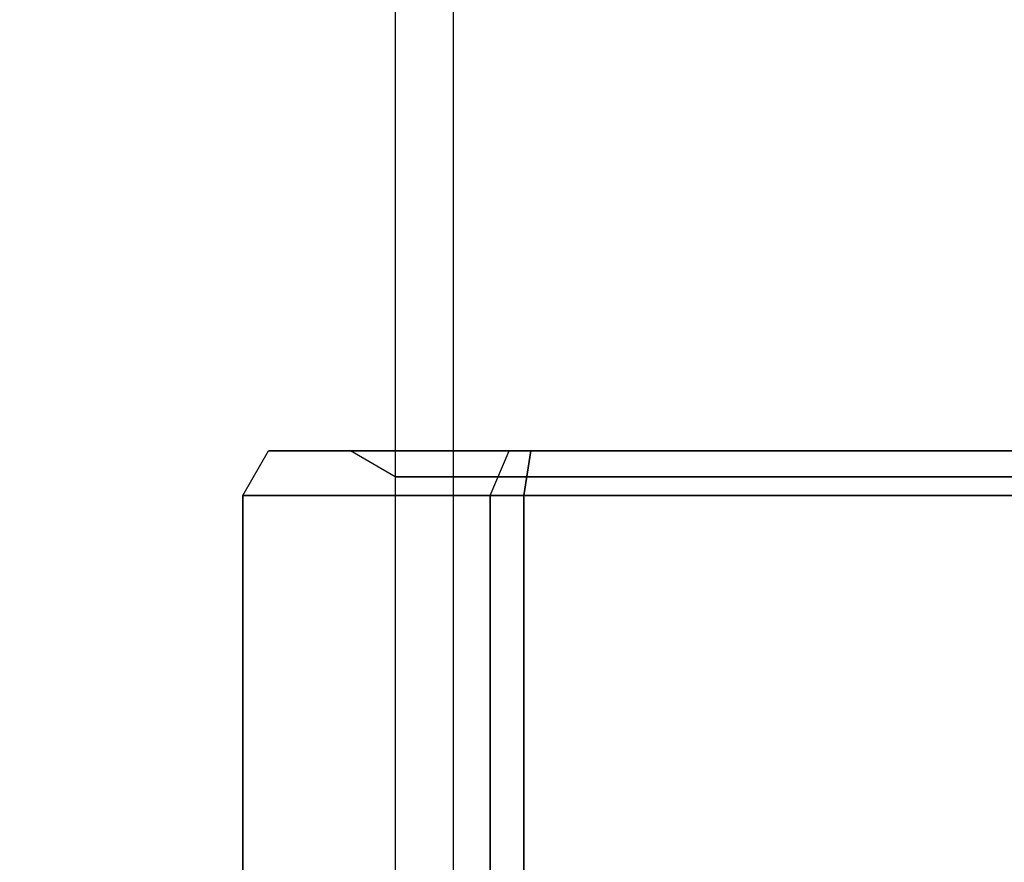
# Model space of a CAD drawing. Units: millimetres. Extents: x 1408 to 15514, y 684 to 16803.
# Drawn here: x 11112 to 11156, y 7651 to 7689 of the extents above; entities that cross this region are included whole.
import ezdxf

# ---------------------------------------------------------------- set-up
doc = ezdxf.new("R2010")
doc.units = ezdxf.units.MM
doc.layers.add('Dimensions', color=7, linetype='Continuous')
doc.styles.get("Standard").update_dxf_attribs({"font": 'arial.ttf'})
doc.dimstyles.new('Leikkiset keinu', dxfattribs={"dimtxt": 150, "dimasz": 2.5, "dimexe": 0.06, "dimexo": 0.625, "dimtad": 0, "dimtih": 1, "dimtoh": 1, "dimdec": 0, "dimtxsty": 'Standard', "dimcen": 2.5, "dimadec": 0, "dimazin": 0, "dimtfac": 1, "dimtmove": 0, "dimatfit": 3, "dimfxl": 1, "dimarcsym": 0})

# ---------------------------------------------------------------- blocks, each defined once
blk = doc.blocks.new('*D52')
at = {"layer": 'Defpoints', "color": 0, "transparency": 16777216}
for p in [(3274.599, 8895.878, 1708.189), (15513.288, 8893.751, 1708.189), (15513.288, 782.793)]:
    blk.add_point(p, dxfattribs=at)
at = {"layer": 'Dimensions', "color": 0, "lineweight": -2, "transparency": 16777216}
for p, q in [((3274.599, 8895.253), (3274.599, 782.733)), ((15513.288, 8893.126), (15513.288, 782.733)), ((3277.099, 782.793), (9117.978, 782.793)), ((15510.788, 782.793), (9669.91, 782.793))]:
    blk.add_line(p, q, dxfattribs=at)
at = {"layer": 'Dimensions', "color": 0, "transparency": 16777216}
for points in [[(3277.099, 783.209), (3277.099, 782.376), (3274.599, 782.793)], [(15510.788, 783.209), (15510.788, 782.376), (15513.288, 782.793)]]:
    blk.add_solid(points, dxfattribs=at)
at = {"layer": 'Dimensions', "color": 0, "transparency": 16777216, "insert": (9393.944, 782.793), "char_height": 150, "attachment_point": 5}
blk.add_mtext('12239', dxfattribs=at)
blk = doc.blocks.new('*D53')
at = {"layer": 'Defpoints', "color": 0, "transparency": 16777216}
for p in [(6645.449, 14290.281, 1708.189), (1692.409, 2611.274), (11143.38, 2611.274, 1708.189)]:
    blk.add_point(p, dxfattribs=at)
at = {"layer": 'Dimensions', "color": 0, "lineweight": -2, "transparency": 16777216}
for p, q in [((6644.824, 14290.281), (1692.349, 14290.281)), ((1692.409, 14287.781), (1692.409, 8527.989)), ((1692.409, 2613.774), (1692.409, 8373.567)), ((11142.755, 2611.274), (1692.349, 2611.274))]:
    blk.add_line(p, q, dxfattribs=at)
at = {"layer": 'Dimensions', "color": 0, "transparency": 16777216}
for points in [[(1691.992, 14287.781), (1692.826, 14287.781), (1692.409, 14290.281)], [(1691.992, 2613.774), (1692.826, 2613.774), (1692.409, 2611.274)]]:
    blk.add_solid(points, dxfattribs=at)
at = {"layer": 'Dimensions', "color": 0, "transparency": 16777216, "insert": (1692.409, 8450.778), "char_height": 150, "attachment_point": 5}
blk.add_mtext('11679', dxfattribs=at)
blk = doc.blocks.new('*D55')
at = {"layer": 'Defpoints', "color": 0, "transparency": 16777216}
for p in [(4695.449, 8622.281, -3037.207), (13325.449, 7570.281, -1094.462), (13325.449, 1740.994)]:
    blk.add_point(p, dxfattribs=at)
at = {"layer": 'Dimensions', "color": 0, "lineweight": -2, "transparency": 16777216}
for p, q in [((4695.449, 8621.656), (4695.449, 1740.934)), ((13325.449, 7569.656), (13325.449, 1740.934)), ((4697.949, 1740.994), (8786, 1740.994)), ((13322.949, 1740.994), (9234.897, 1740.994))]:
    blk.add_line(p, q, dxfattribs=at)
at = {"layer": 'Dimensions', "color": 0, "transparency": 16777216}
for points in [[(4697.949, 1741.41), (4697.949, 1740.577), (4695.449, 1740.994)], [(13322.949, 1741.41), (13322.949, 1740.577), (13325.449, 1740.994)]]:
    blk.add_solid(points, dxfattribs=at)
at = {"layer": 'Dimensions', "color": 0, "transparency": 16777216, "insert": (9010.449, 1740.994), "char_height": 150, "attachment_point": 5}
blk.add_mtext('8630', dxfattribs=at)

msp = doc.modelspace()

# ---------------------------------------------------------------- linework, layer by layer
for p, q in [((11128.599, 10605.281, -776.798), (11128.599, 7635.281, -776.798)), ((11128.599, 10605.281, -776.798), (11128.599, 7635.281, -776.798)), ((11128.599, 10605.281, -866.798), (11128.599, 7635.281, -866.798)), ((11128.599, 10605.281, -866.798), (11128.599, 7635.281, -866.798)), ((11131.199, 10605.281, -776.798), (11131.199, 7635.281, -776.798)), ((11131.199, 10605.281, -776.798), (11131.199, 7635.281, -776.798)), ((11131.199, 10605.281, -866.798), (11131.199, 7635.281, -866.798)), ((11131.199, 10605.281, -866.798), (11131.199, 7635.281, -866.798)), ((11128.599, 7668.626, -776.798), (11126.599, 7669.781, -776.798)), ((11128.599, 7668.626, -776.798), (11126.599, 7669.781, -776.798)), ((11128.599, 7668.626, -866.798), (11126.599, 7669.781, -866.798)), ((11128.599, 7668.626, -866.798), (11126.599, 7669.781, -866.798)), ((11128.599, 7668.626, -776.798), (11128.599, 7635.281, -776.798)), ((11128.599, 7668.626, -776.798), (11128.599, 7635.281, -776.798)), ((11128.599, 7668.626, -866.798), (11128.599, 7635.281, -866.798)), ((11128.599, 7668.626, -866.798), (11128.599, 7635.281, -866.798)), ((11156.539, 7667.781, -755.857), (11134.359, 7667.781, -755.857)), ((11134.359, 7667.781, -755.857), (11134.359, 7649.781, -755.857)), ((11156.539, 7667.781, -845.857), (11134.359, 7667.781, -845.857)), ((11134.359, 7667.781, -845.857), (11134.359, 7649.781, -845.857))]:
    msp.add_line(p, q)
at = {"extrusion": (-0.75, 0.5, -0.433013)}
for p, q in [((11121.768, 7667.781, -777.664), (11122.923, 7669.781, -777.355)), ((11121.768, 7667.781, -867.664), (11122.923, 7669.781, -867.355)), ((11133.704, 7669.781, -796.028), (11122.923, 7669.781, -777.355)), ((11133.704, 7669.781, -886.028), (11122.923, 7669.781, -867.355)), ((11132.859, 7667.781, -796.873), (11133.704, 7669.781, -796.028)), ((11132.859, 7667.781, -886.873), (11133.704, 7669.781, -886.028)), ((11121.768, 7667.781, -777.664), (11132.859, 7667.781, -796.873)), ((11121.768, 7667.781, -867.664), (11132.859, 7667.781, -886.873))]:
    msp.add_line(p, q, dxfattribs=at)
at = {"extrusion": (-0.866025, 0.5, -3.76359e-15)}
for p, q in [((11121.768, 7667.781, -775.932), (11122.923, 7669.781, -776.242)), ((11121.768, 7667.781, -777.664), (11122.923, 7669.781, -777.355)), ((11122.923, 7669.781, -777.355), (11122.923, 7669.781, -776.242)), ((11121.768, 7667.781, -775.932), (11121.768, 7667.781, -777.664))]:
    msp.add_line(p, q, dxfattribs=at)
at = {"extrusion": (-0.75, 0.5, 0.433013)}
for p, q in [((11121.768, 7667.781, -775.932), (11122.923, 7669.781, -776.242)), ((11121.768, 7667.781, -865.932), (11122.923, 7669.781, -866.242)), ((11122.923, 7669.781, -776.242), (11133.704, 7669.781, -757.569)), ((11122.923, 7669.781, -866.242), (11133.704, 7669.781, -847.569)), ((11132.859, 7667.781, -756.723), (11133.704, 7669.781, -757.569)), ((11132.859, 7667.781, -846.723), (11133.704, 7669.781, -847.569)), ((11132.859, 7667.781, -756.723), (11121.768, 7667.781, -775.932)), ((11132.859, 7667.781, -846.723), (11121.768, 7667.781, -865.932))]:
    msp.add_line(p, q, dxfattribs=at)
at = {"extrusion": (-0.866025, 0.5, -3.62146e-15)}
for p, q in [((11121.768, 7667.781, -865.932), (11122.923, 7669.781, -866.242)), ((11121.768, 7667.781, -867.664), (11122.923, 7669.781, -867.355)), ((11122.923, 7669.781, -867.355), (11122.923, 7669.781, -866.242)), ((11121.768, 7667.781, -865.932), (11121.768, 7667.781, -867.664))]:
    msp.add_line(p, q, dxfattribs=at)
at = {"extrusion": (1.23235e-14, 1, 5.60815e-17)}
for p, q in [((11133.704, 7669.781, -796.028), (11122.923, 7669.781, -777.355)), ((11122.923, 7669.781, -777.355), (11122.923, 7669.781, -776.242)), ((11122.923, 7669.781, -776.242), (11133.704, 7669.781, -757.569)), ((11134.668, 7669.781, -796.584), (11133.704, 7669.781, -796.028)), ((11133.704, 7669.781, -757.569), (11134.668, 7669.781, -757.012)), ((11156.23, 7669.781, -796.584), (11134.668, 7669.781, -796.584)), ((11134.668, 7669.781, -757.012), (11156.23, 7669.781, -757.012))]:
    msp.add_line(p, q, dxfattribs=at)
at = {"extrusion": (1.249e-14, 1, 5.60815e-17)}
for p, q in [((11133.704, 7669.781, -886.028), (11122.923, 7669.781, -867.355)), ((11122.923, 7669.781, -867.355), (11122.923, 7669.781, -866.242)), ((11122.923, 7669.781, -866.242), (11133.704, 7669.781, -847.569)), ((11134.668, 7669.781, -886.584), (11133.704, 7669.781, -886.028)), ((11133.704, 7669.781, -847.569), (11134.668, 7669.781, -847.012)), ((11156.23, 7669.781, -886.584), (11134.668, 7669.781, -886.584)), ((11134.668, 7669.781, -847.012), (11156.23, 7669.781, -847.012))]:
    msp.add_line(p, q, dxfattribs=at)
at = {"extrusion": (-0.433013, 0.5, -0.75)}
for p, q in [((11132.859, 7667.781, -796.873), (11133.704, 7669.781, -796.028)), ((11132.859, 7667.781, -886.873), (11133.704, 7669.781, -886.028)), ((11134.668, 7669.781, -796.584), (11133.704, 7669.781, -796.028)), ((11134.668, 7669.781, -886.584), (11133.704, 7669.781, -886.028)), ((11134.668, 7669.781, -796.584), (11134.359, 7667.781, -797.739)), ((11134.668, 7669.781, -886.584), (11134.359, 7667.781, -887.739)), ((11132.859, 7667.781, -796.873), (11134.359, 7667.781, -797.739)), ((11132.859, 7667.781, -886.873), (11134.359, 7667.781, -887.739))]:
    msp.add_line(p, q, dxfattribs=at)
at = {"extrusion": (-0.433013, 0.5, 0.75)}
for p, q in [((11132.859, 7667.781, -756.723), (11133.704, 7669.781, -757.569)), ((11132.859, 7667.781, -846.723), (11133.704, 7669.781, -847.569)), ((11133.704, 7669.781, -757.569), (11134.668, 7669.781, -757.012)), ((11133.704, 7669.781, -847.569), (11134.668, 7669.781, -847.012)), ((11134.359, 7667.781, -755.857), (11134.668, 7669.781, -757.012)), ((11134.359, 7667.781, -845.857), (11134.668, 7669.781, -847.012)), ((11134.359, 7667.781, -755.857), (11132.859, 7667.781, -756.723)), ((11134.359, 7667.781, -845.857), (11132.859, 7667.781, -846.723))]:
    msp.add_line(p, q, dxfattribs=at)
at = {"extrusion": (6.32827e-15, 0.5, -0.866025)}
for p, q in [((11134.668, 7669.781, -796.584), (11134.359, 7667.781, -797.739)), ((11156.23, 7669.781, -796.584), (11134.668, 7669.781, -796.584)), ((11134.359, 7667.781, -797.739), (11156.539, 7667.781, -797.739))]:
    msp.add_line(p, q, dxfattribs=at)
at = {"extrusion": (5.82867e-15, 0.5, 0.866025)}
for p, q in [((11134.359, 7667.781, -755.857), (11134.668, 7669.781, -757.012)), ((11134.668, 7669.781, -757.012), (11156.23, 7669.781, -757.012)), ((11156.539, 7667.781, -755.857), (11134.359, 7667.781, -755.857))]:
    msp.add_line(p, q, dxfattribs=at)
at = {"extrusion": (6.245e-15, 0.5, -0.866025)}
for p, q in [((11134.668, 7669.781, -886.584), (11134.359, 7667.781, -887.739)), ((11156.23, 7669.781, -886.584), (11134.668, 7669.781, -886.584)), ((11134.359, 7667.781, -887.739), (11156.539, 7667.781, -887.739))]:
    msp.add_line(p, q, dxfattribs=at)
at = {"extrusion": (6.07847e-15, 0.5, 0.866025)}
for p, q in [((11134.359, 7667.781, -845.857), (11134.668, 7669.781, -847.012)), ((11134.668, 7669.781, -847.012), (11156.23, 7669.781, -847.012)), ((11156.539, 7667.781, -845.857), (11134.359, 7667.781, -845.857))]:
    msp.add_line(p, q, dxfattribs=at)
at = {"extrusion": (-0.866025, 1.06581e-14, -0.5)}
for p, q in [((11121.768, 7649.781, -777.664), (11121.768, 7667.781, -777.664)), ((11121.768, 7667.781, -777.664), (11132.859, 7667.781, -796.873)), ((11132.859, 7667.781, -796.873), (11132.859, 7649.781, -796.873))]:
    msp.add_line(p, q, dxfattribs=at)
at = {"extrusion": (-1, 1.2268e-14, -4.3782e-15)}
for p, q in [((11121.768, 7667.781, -775.932), (11121.768, 7649.781, -775.932)), ((11121.768, 7667.781, -775.932), (11121.768, 7667.781, -777.664)), ((11121.768, 7649.781, -777.664), (11121.768, 7667.781, -777.664))]:
    msp.add_line(p, q, dxfattribs=at)
at = {"extrusion": (-0.866025, 1.07137e-14, 0.5)}
for p, q in [((11132.859, 7667.781, -756.723), (11121.768, 7667.781, -775.932)), ((11121.768, 7667.781, -775.932), (11121.768, 7649.781, -775.932)), ((11132.859, 7649.781, -756.723), (11132.859, 7667.781, -756.723))]:
    msp.add_line(p, q, dxfattribs=at)
at = {"extrusion": (-0.866025, 1.07692e-14, -0.5)}
for p, q in [((11121.768, 7649.781, -867.664), (11121.768, 7667.781, -867.664)), ((11121.768, 7667.781, -867.664), (11132.859, 7667.781, -886.873)), ((11132.859, 7667.781, -886.873), (11132.859, 7649.781, -886.873))]:
    msp.add_line(p, q, dxfattribs=at)
at = {"extrusion": (-1, 1.24345e-14, -4.21409e-15)}
for p, q in [((11121.768, 7667.781, -865.932), (11121.768, 7649.781, -865.932)), ((11121.768, 7667.781, -865.932), (11121.768, 7667.781, -867.664)), ((11121.768, 7649.781, -867.664), (11121.768, 7667.781, -867.664))]:
    msp.add_line(p, q, dxfattribs=at)
at = {"extrusion": (-0.866025, 1.08247e-14, 0.5)}
for p, q in [((11132.859, 7667.781, -846.723), (11121.768, 7667.781, -865.932)), ((11121.768, 7667.781, -865.932), (11121.768, 7649.781, -865.932)), ((11132.859, 7649.781, -846.723), (11132.859, 7667.781, -846.723))]:
    msp.add_line(p, q, dxfattribs=at)
at = {"extrusion": (-0.5, 6.18949e-15, -0.866025)}
for p, q in [((11132.859, 7667.781, -796.873), (11132.859, 7649.781, -796.873)), ((11132.859, 7667.781, -796.873), (11134.359, 7667.781, -797.739)), ((11134.359, 7649.781, -797.739), (11134.359, 7667.781, -797.739))]:
    msp.add_line(p, q, dxfattribs=at)
at = {"extrusion": (-0.5, 6.10623e-15, 0.866025)}
for p, q in [((11134.359, 7667.781, -755.857), (11132.859, 7667.781, -756.723)), ((11132.859, 7649.781, -756.723), (11132.859, 7667.781, -756.723)), ((11134.359, 7667.781, -755.857), (11134.359, 7649.781, -755.857))]:
    msp.add_line(p, q, dxfattribs=at)
at = {"extrusion": (-0.5, 6.27276e-15, -0.866025)}
for p, q in [((11132.859, 7667.781, -886.873), (11132.859, 7649.781, -886.873)), ((11132.859, 7667.781, -886.873), (11134.359, 7667.781, -887.739)), ((11134.359, 7649.781, -887.739), (11134.359, 7667.781, -887.739))]:
    msp.add_line(p, q, dxfattribs=at)
at = {"extrusion": (-0.5, 6.18949e-15, 0.866025)}
for p, q in [((11134.359, 7667.781, -845.857), (11132.859, 7667.781, -846.723)), ((11132.859, 7649.781, -846.723), (11132.859, 7667.781, -846.723)), ((11134.359, 7667.781, -845.857), (11134.359, 7649.781, -845.857))]:
    msp.add_line(p, q, dxfattribs=at)
at = {"extrusion": (1.56807e-16, 2.40321e-17, -1)}
for p, q in [((11134.359, 7649.781, -797.739), (11134.359, 7667.781, -797.739)), ((11134.359, 7667.781, -797.739), (11156.539, 7667.781, -797.739))]:
    msp.add_line(p, q, dxfattribs=at)
at = {"extrusion": (-7.31016e-18, 2.40321e-17, -1)}
for p, q in [((11134.359, 7649.781, -887.739), (11134.359, 7667.781, -887.739)), ((11134.359, 7667.781, -887.739), (11156.539, 7667.781, -887.739))]:
    msp.add_line(p, q, dxfattribs=at)
at = {"extrusion": (-1.23235e-14, -1, -5.60815e-17)}
for start, end in [(180, 0), (0, 180)]:
    msp.add_arc((11145.449, -776.798, -7669.781), 18.85, start, end, dxfattribs=at)
at = {"extrusion": (1.23235e-14, 1, 5.60815e-17)}
for start, end in [(180, 0), (0, 180)]:
    msp.add_arc((-11145.449, -776.798, 7669.781), 18.85, start, end, dxfattribs=at)
at = {"extrusion": (-1.249e-14, -1, -5.60815e-17)}
for start, end in [(180, 0), (0, 180)]:
    msp.add_arc((11145.449, -866.798, -7669.781), 18.85, start, end, dxfattribs=at)
at = {"extrusion": (1.249e-14, 1, 5.60815e-17)}
for start, end in [(180, 0), (0, 180)]:
    msp.add_arc((-11145.449, -866.798, 7669.781), 18.85, start, end, dxfattribs=at)
at = {"extrusion": (1.38778e-14, 1, 2.40321e-17)}
for start, end in [(180, 0), (180, 0), (0, 180), (0, 180)]:
    msp.add_arc((-11145.449, -776.798, 7668.626), 16.85, start, end, dxfattribs=at)
at = {"extrusion": (1.40443e-14, 1, 2.40321e-17)}
for start, end in [(180, 0), (180, 0), (0, 180), (0, 180)]:
    msp.add_arc((-11145.449, -866.798, 7668.626), 16.85, start, end, dxfattribs=at)

# ---------------------------------------------------------------- dimensions: what is measured, and where the dimension line sits
at = {"layer": 'Dimensions'}
dim = msp.add_linear_dim(base=(1692.409, 2611.274), p1=(6645.449, 14290.281, 1708.189), p2=(11143.38, 2611.274, 1708.189), angle=90, dimstyle='Leikkiset keinu', dxfattribs=at)
dim.commit()
dim.dimension.update_dxf_attribs({"geometry": '*D53', "text_midpoint": (1692.409, 8450.778)})
dim = msp.add_linear_dim(base=(15513.288, 782.793), p1=(3274.599, 8895.878, 1708.189), p2=(15513.288, 8893.751, 1708.189), dimstyle='Leikkiset keinu', dxfattribs=at)
dim.commit()
dim.dimension.update_dxf_attribs({"geometry": '*D52', "text_midpoint": (9393.944, 782.793), "dimtype": 160})
dim = msp.add_linear_dim(base=(13325.449, 1740.994), p1=(4695.449, 8622.281, -3037.207), p2=(13325.449, 7570.281, -1094.462), dimstyle='Leikkiset keinu', dxfattribs=at)
dim.commit()
dim.dimension.update_dxf_attribs({"geometry": '*D55', "text_midpoint": (9010.449, 1740.994)})

doc.saveas('drawing.dxf')
